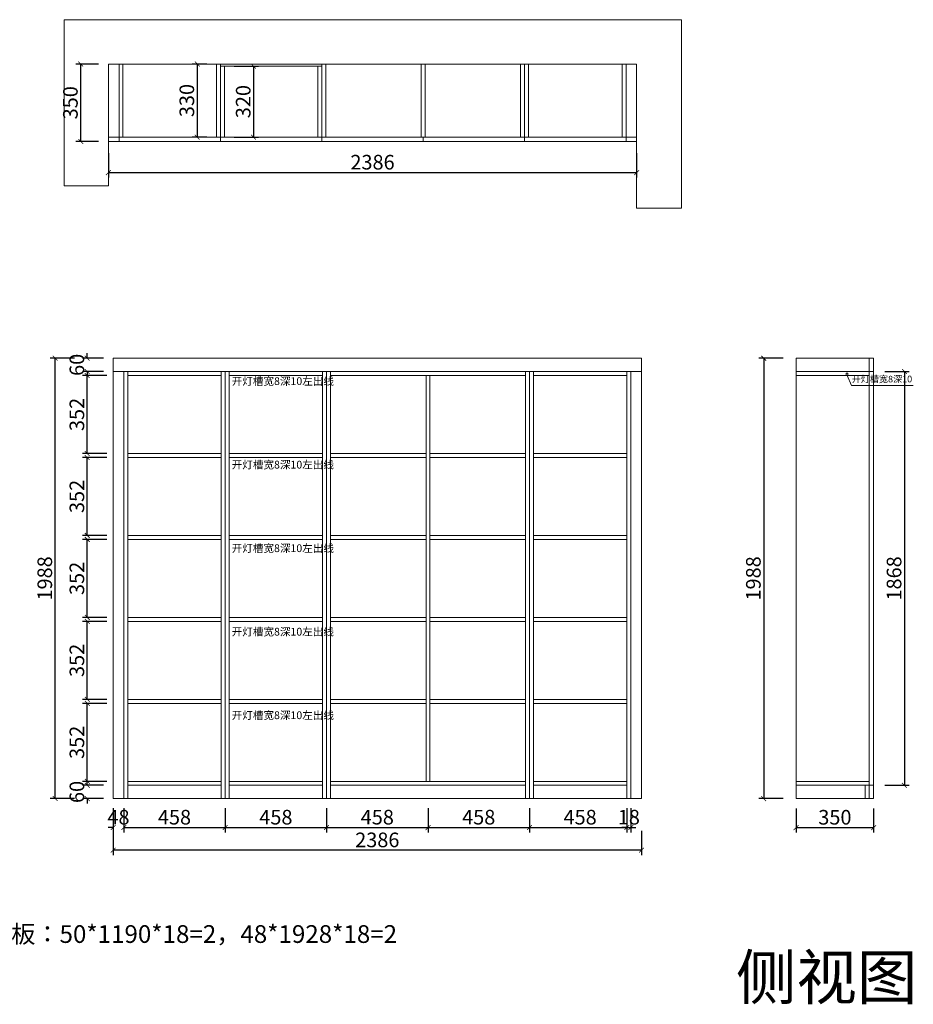
# Model space of a CAD drawing. Units: inches. Extents: x 702121 to 709132, y -103037 to -98593.
# Drawn here: x 705096 to 709132, y -103037 to -98593 of the extents above; entities that cross this region are included whole.
import ezdxf

# ---------------------------------------------------------------- set-up
doc = ezdxf.new("R2010")
doc.units = ezdxf.units.IN
doc.header["$MEASUREMENT"] = 0
doc.layers.add('000-zr-完成面', color=4, linetype='Continuous')
doc.layers.add('SH-木饰面', color=253, linetype='Continuous', lineweight=0)
doc.styles.add('CH', font='txt', dxfattribs={"width": 0.5})
doc.styles.get("Standard").update_dxf_attribs({"font": 'txt', "height": 80})
doc.dimstyles.new('SH-22', dxfattribs={"dimscale": 22, "dimtxt": 3, "dimasz": 1, "dimexe": 1, "dimexo": 2, "dimtad": 1, "dimdec": 0, "dimdsep": 46, "dimtxsty": 'CH', "dimblk": 'ARCHTICK', "dimcen": 2.5, "dimclrt": 40, "dimadec": 0, "dimazin": 0, "dimtfac": 1, "dimtdec": 0, "dimtix": 1, "dimtofl": 0, "dimtmove": 1, "dimatfit": 3, "dimfxl": 3, "dimfxlon": 1, "dimtolj": 1, "dimtzin": 0, "dimarcsym": 0})

# ---------------------------------------------------------------- blocks, each defined once
blk = doc.blocks.new('_ArchTick')
at = {"color": 0, "linetype": 'ByBlock', "const_width": 0.15}
blk.add_lwpolyline([(-0.5, -0.5), (0.5, 0.5)], dxfattribs=at)
blk = doc.blocks.new('*D15')
at = {"layer": 'Defpoints', "color": 0, "transparency": 16777216}
for p in [(705518.3, -100121), (705401.3, -100181), (705518.3, -100181)]:
    blk.add_point(p, dxfattribs=at)
at = {"layer": 'SH-木饰面', "color": 0, "lineweight": -2, "transparency": 16777216}
for p, q in [((705474.3, -100121), (705379.3, -100121)), ((705401.3, -100121), (705401.3, -100099)), ((705474.3, -100181), (705379.3, -100181)), ((705401.3, -100181), (705401.3, -100203))]:
    blk.add_line(p, q, dxfattribs=at)
at = {"layer": 'SH-木饰面', "color": 0, "lineweight": -2, "transparency": 16777216, "xscale": 22, "yscale": 22, "zscale": 22}
for p, rotation in [((705401.3, -100121), 270), ((705401.3, -100181), 90)]:
    blk.add_blockref('_ArchTick', p, dxfattribs=dict(at, rotation=rotation))
at = {"layer": 'SH-木饰面', "color": 40, "transparency": 16777216, "insert": (705354.5, -100151), "char_height": 66, "attachment_point": 5, "rotation": 90, "style": 'CH'}
blk.add_mtext('\\A1;60', dxfattribs=at)
blk = doc.blocks.new('*D16')
at = {"layer": 'Defpoints', "color": 0, "transparency": 16777216}
for p in [(705518.3, -102049), (705401.3, -102109), (705518.3, -102109)]:
    blk.add_point(p, dxfattribs=at)
at = {"layer": 'SH-木饰面', "color": 0, "lineweight": -2, "transparency": 16777216}
for p, q in [((705401.3, -102049), (705401.3, -102027)), ((705474.3, -102049), (705379.3, -102049)), ((705474.3, -102109), (705379.3, -102109)), ((705401.3, -102109), (705401.3, -102131))]:
    blk.add_line(p, q, dxfattribs=at)
at = {"layer": 'SH-木饰面', "color": 0, "lineweight": -2, "transparency": 16777216, "xscale": 22, "yscale": 22, "zscale": 22}
for p, rotation in [((705401.3, -102049), 270), ((705401.3, -102109), 90)]:
    blk.add_blockref('_ArchTick', p, dxfattribs=dict(at, rotation=rotation))
at = {"layer": 'SH-木饰面', "color": 40, "transparency": 16777216, "insert": (705354.5, -102079), "char_height": 66, "attachment_point": 5, "rotation": 90, "style": 'CH'}
blk.add_mtext('\\A1;60', dxfattribs=at)
blk = doc.blocks.new('*D14')
at = {"layer": 'Defpoints', "color": 0, "transparency": 16777216}
for p in [(705256.3, -100121), (705518.3, -100121), (705518.3, -102109)]:
    blk.add_point(p, dxfattribs=at)
at = {"layer": 'SH-木饰面', "color": 0, "lineweight": -2, "transparency": 16777216}
for p, q in [((705344.3, -100121), (705234.3, -100121)), ((705256.3, -102109), (705256.3, -100121)), ((705344.3, -102109), (705234.3, -102109))]:
    blk.add_line(p, q, dxfattribs=at)
at = {"layer": 'SH-木饰面', "color": 0, "lineweight": -2, "transparency": 16777216, "xscale": 22, "yscale": 22, "zscale": 22}
for p, rotation in [((705256.3, -100121), 90), ((705256.3, -102109), 270)]:
    blk.add_blockref('_ArchTick', p, dxfattribs=dict(at, rotation=rotation))
at = {"layer": 'SH-木饰面', "color": 40, "transparency": 16777216, "insert": (705209.5, -101115), "char_height": 66, "attachment_point": 5, "rotation": 90, "style": 'CH'}
blk.add_mtext('\\A1;1988', dxfattribs=at)
blk = doc.blocks.new('*D17')
at = {"layer": 'Defpoints', "color": 0, "transparency": 16777216}
for p in [(705518.3, -102049), (705566.3, -102049), (705518.3, -102239.5)]:
    blk.add_point(p, dxfattribs=at)
at = {"layer": 'SH-木饰面', "color": 0, "lineweight": -2, "transparency": 16777216}
for p, q in [((705518.3, -102151.5), (705518.3, -102261.5)), ((705566.3, -102151.5), (705566.3, -102261.5)), ((705518.3, -102239.5), (705496.3, -102239.5)), ((705566.3, -102239.5), (705588.3, -102239.5))]:
    blk.add_line(p, q, dxfattribs=at)
at = {"layer": 'SH-木饰面', "color": 0, "lineweight": -2, "transparency": 16777216, "xscale": 22, "yscale": 22, "zscale": 22}
blk.add_blockref('_ArchTick', (705518.3, -102239.5), dxfattribs=at)
at = {"layer": 'SH-木饰面', "color": 0, "lineweight": -2, "transparency": 16777216, "xscale": 22, "yscale": 22, "zscale": 22, "rotation": 180}
blk.add_blockref('_ArchTick', (705566.3, -102239.5), dxfattribs=at)
at = {"layer": 'SH-木饰面', "color": 40, "transparency": 16777216, "insert": (705542.3, -102192.8), "char_height": 66, "attachment_point": 5, "style": 'CH'}
blk.add_mtext('\\A1;48', dxfattribs=at)
blk = doc.blocks.new('*D18')
at = {"layer": 'Defpoints', "color": 0, "transparency": 16777216}
for p in [(705566.3, -102049), (706024.3, -102049), (706024.3, -102239.5)]:
    blk.add_point(p, dxfattribs=at)
at = {"layer": 'SH-木饰面', "color": 0, "lineweight": -2, "transparency": 16777216}
for p, q in [((705566.3, -102151.5), (705566.3, -102261.5)), ((706024.3, -102151.5), (706024.3, -102261.5)), ((705566.3, -102239.5), (706024.3, -102239.5))]:
    blk.add_line(p, q, dxfattribs=at)
at = {"layer": 'SH-木饰面', "color": 0, "lineweight": -2, "transparency": 16777216, "xscale": 22, "yscale": 22, "zscale": 22, "rotation": 180}
blk.add_blockref('_ArchTick', (705566.3, -102239.5), dxfattribs=at)
at = {"layer": 'SH-木饰面', "color": 0, "lineweight": -2, "transparency": 16777216, "xscale": 22, "yscale": 22, "zscale": 22}
blk.add_blockref('_ArchTick', (706024.3, -102239.5), dxfattribs=at)
at = {"layer": 'SH-木饰面', "color": 40, "transparency": 16777216, "insert": (705795.3, -102192.8), "char_height": 66, "attachment_point": 5, "style": 'CH'}
blk.add_mtext('\\A1;458', dxfattribs=at)
blk = doc.blocks.new('*D19')
at = {"layer": 'Defpoints', "color": 0, "transparency": 16777216}
for p in [(706024.3, -102049), (706482.3, -102049), (706482.3, -102239.5)]:
    blk.add_point(p, dxfattribs=at)
at = {"layer": 'SH-木饰面', "color": 0, "lineweight": -2, "transparency": 16777216}
for p, q in [((706024.3, -102151.5), (706024.3, -102261.5)), ((706482.3, -102151.5), (706482.3, -102261.5)), ((706024.3, -102239.5), (706482.3, -102239.5))]:
    blk.add_line(p, q, dxfattribs=at)
at = {"layer": 'SH-木饰面', "color": 0, "lineweight": -2, "transparency": 16777216, "xscale": 22, "yscale": 22, "zscale": 22, "rotation": 180}
blk.add_blockref('_ArchTick', (706024.3, -102239.5), dxfattribs=at)
at = {"layer": 'SH-木饰面', "color": 0, "lineweight": -2, "transparency": 16777216, "xscale": 22, "yscale": 22, "zscale": 22}
blk.add_blockref('_ArchTick', (706482.3, -102239.5), dxfattribs=at)
at = {"layer": 'SH-木饰面', "color": 40, "transparency": 16777216, "insert": (706253.3, -102192.8), "char_height": 66, "attachment_point": 5, "style": 'CH'}
blk.add_mtext('\\A1;458', dxfattribs=at)
blk = doc.blocks.new('*D20')
at = {"layer": 'Defpoints', "color": 0, "transparency": 16777216}
for p in [(706482.3, -102049), (706940.3, -102049), (706940.3, -102239.5)]:
    blk.add_point(p, dxfattribs=at)
at = {"layer": 'SH-木饰面', "color": 0, "lineweight": -2, "transparency": 16777216}
for p, q in [((706482.3, -102151.5), (706482.3, -102261.5)), ((706940.3, -102151.5), (706940.3, -102261.5)), ((706482.3, -102239.5), (706940.3, -102239.5))]:
    blk.add_line(p, q, dxfattribs=at)
at = {"layer": 'SH-木饰面', "color": 0, "lineweight": -2, "transparency": 16777216, "xscale": 22, "yscale": 22, "zscale": 22, "rotation": 180}
blk.add_blockref('_ArchTick', (706482.3, -102239.5), dxfattribs=at)
at = {"layer": 'SH-木饰面', "color": 0, "lineweight": -2, "transparency": 16777216, "xscale": 22, "yscale": 22, "zscale": 22}
blk.add_blockref('_ArchTick', (706940.3, -102239.5), dxfattribs=at)
at = {"layer": 'SH-木饰面', "color": 40, "transparency": 16777216, "insert": (706711.3, -102192.8), "char_height": 66, "attachment_point": 5, "style": 'CH'}
blk.add_mtext('\\A1;458', dxfattribs=at)
blk = doc.blocks.new('*D21')
at = {"layer": 'Defpoints', "color": 0, "transparency": 16777216}
for p in [(706940.3, -102049), (707398.3, -102049), (707398.3, -102239.5)]:
    blk.add_point(p, dxfattribs=at)
at = {"layer": 'SH-木饰面', "color": 0, "lineweight": -2, "transparency": 16777216}
for p, q in [((706940.3, -102151.5), (706940.3, -102261.5)), ((707398.3, -102151.5), (707398.3, -102261.5)), ((706940.3, -102239.5), (707398.3, -102239.5))]:
    blk.add_line(p, q, dxfattribs=at)
at = {"layer": 'SH-木饰面', "color": 0, "lineweight": -2, "transparency": 16777216, "xscale": 22, "yscale": 22, "zscale": 22, "rotation": 180}
blk.add_blockref('_ArchTick', (706940.3, -102239.5), dxfattribs=at)
at = {"layer": 'SH-木饰面', "color": 0, "lineweight": -2, "transparency": 16777216, "xscale": 22, "yscale": 22, "zscale": 22}
blk.add_blockref('_ArchTick', (707398.3, -102239.5), dxfattribs=at)
at = {"layer": 'SH-木饰面', "color": 40, "transparency": 16777216, "insert": (707169.3, -102192.8), "char_height": 66, "attachment_point": 5, "style": 'CH'}
blk.add_mtext('\\A1;458', dxfattribs=at)
blk = doc.blocks.new('*D22')
at = {"layer": 'Defpoints', "color": 0, "transparency": 16777216}
for p in [(707398.3, -102049), (707856.3, -102049), (707856.3, -102239.5)]:
    blk.add_point(p, dxfattribs=at)
at = {"layer": 'SH-木饰面', "color": 0, "lineweight": -2, "transparency": 16777216}
for p, q in [((707398.3, -102151.5), (707398.3, -102261.5)), ((707856.3, -102151.5), (707856.3, -102261.5)), ((707398.3, -102239.5), (707856.3, -102239.5))]:
    blk.add_line(p, q, dxfattribs=at)
at = {"layer": 'SH-木饰面', "color": 0, "lineweight": -2, "transparency": 16777216, "xscale": 22, "yscale": 22, "zscale": 22, "rotation": 180}
blk.add_blockref('_ArchTick', (707398.3, -102239.5), dxfattribs=at)
at = {"layer": 'SH-木饰面', "color": 0, "lineweight": -2, "transparency": 16777216, "xscale": 22, "yscale": 22, "zscale": 22}
blk.add_blockref('_ArchTick', (707856.3, -102239.5), dxfattribs=at)
at = {"layer": 'SH-木饰面', "color": 40, "transparency": 16777216, "insert": (707627.3, -102192.8), "char_height": 66, "attachment_point": 5, "style": 'CH'}
blk.add_mtext('\\A1;458', dxfattribs=at)
blk = doc.blocks.new('*D23')
at = {"layer": 'Defpoints', "color": 0, "transparency": 16777216}
for p in [(707838.3, -102049), (707856.3, -102049), (707838.3, -102239.5)]:
    blk.add_point(p, dxfattribs=at)
at = {"layer": 'SH-木饰面', "color": 0, "lineweight": -2, "transparency": 16777216}
for p, q in [((707838.3, -102151.5), (707838.3, -102261.5)), ((707856.3, -102151.5), (707856.3, -102261.5)), ((707838.3, -102239.5), (707816.3, -102239.5)), ((707856.3, -102239.5), (707878.3, -102239.5))]:
    blk.add_line(p, q, dxfattribs=at)
at = {"layer": 'SH-木饰面', "color": 0, "lineweight": -2, "transparency": 16777216, "xscale": 22, "yscale": 22, "zscale": 22}
blk.add_blockref('_ArchTick', (707838.3, -102239.5), dxfattribs=at)
at = {"layer": 'SH-木饰面', "color": 0, "lineweight": -2, "transparency": 16777216, "xscale": 22, "yscale": 22, "zscale": 22, "rotation": 180}
blk.add_blockref('_ArchTick', (707856.3, -102239.5), dxfattribs=at)
at = {"layer": 'SH-木饰面', "color": 40, "transparency": 16777216, "insert": (707847.3, -102192.8), "char_height": 66, "attachment_point": 5, "style": 'CH'}
blk.add_mtext('\\A1;18', dxfattribs=at)
blk = doc.blocks.new('*D24')
at = {"layer": 'Defpoints', "color": 0, "transparency": 16777216}
for p in [(705518.3, -102109), (707904.3, -102109), (705518.3, -102342)]:
    blk.add_point(p, dxfattribs=at)
at = {"layer": 'SH-木饰面', "color": 0, "lineweight": -2, "transparency": 16777216}
for p, q in [((705518.3, -102254), (705518.3, -102364)), ((707904.3, -102254), (707904.3, -102364)), ((707904.3, -102342), (705518.3, -102342))]:
    blk.add_line(p, q, dxfattribs=at)
at = {"layer": 'SH-木饰面', "color": 0, "lineweight": -2, "transparency": 16777216, "xscale": 22, "yscale": 22, "zscale": 22, "rotation": 180}
blk.add_blockref('_ArchTick', (705518.3, -102342), dxfattribs=at)
at = {"layer": 'SH-木饰面', "color": 0, "lineweight": -2, "transparency": 16777216, "xscale": 22, "yscale": 22, "zscale": 22}
blk.add_blockref('_ArchTick', (707904.3, -102342), dxfattribs=at)
at = {"layer": 'SH-木饰面', "color": 40, "transparency": 16777216, "insert": (706711.3, -102295.3), "char_height": 66, "attachment_point": 5, "style": 'CH'}
blk.add_mtext('\\A1;2386', dxfattribs=at)
blk = doc.blocks.new('*D25')
at = {"layer": 'Defpoints', "color": 0, "transparency": 16777216}
for p in [(708953, -100181), (708953, -102049), (709092, -102049)]:
    blk.add_point(p, dxfattribs=at)
at = {"layer": 'SH-木饰面', "color": 0, "lineweight": -2, "transparency": 16777216}
for p, q in [((709004, -100181), (709114, -100181)), ((709092, -100181), (709092, -102049)), ((709004, -102049), (709114, -102049))]:
    blk.add_line(p, q, dxfattribs=at)
at = {"layer": 'SH-木饰面', "color": 0, "lineweight": -2, "transparency": 16777216, "xscale": 22, "yscale": 22, "zscale": 22}
for p, rotation in [((709092, -100181), 90), ((709092, -102049), 270)]:
    blk.add_blockref('_ArchTick', p, dxfattribs=dict(at, rotation=rotation))
at = {"layer": 'SH-木饰面', "color": 40, "transparency": 16777216, "insert": (709045.2, -101115), "char_height": 66, "attachment_point": 5, "rotation": 90, "style": 'CH'}
blk.add_mtext('\\A1;1868', dxfattribs=at)
blk = doc.blocks.new('*D26')
at = {"layer": 'Defpoints', "color": 0, "transparency": 16777216}
for p in [(708603, -102109), (708953, -102109), (708953, -102240)]:
    blk.add_point(p, dxfattribs=at)
at = {"layer": 'SH-木饰面', "color": 0, "lineweight": -2, "transparency": 16777216}
for p, q in [((708603, -102153), (708603, -102262)), ((708953, -102153), (708953, -102262)), ((708603, -102240), (708953, -102240))]:
    blk.add_line(p, q, dxfattribs=at)
at = {"layer": 'SH-木饰面', "color": 0, "lineweight": -2, "transparency": 16777216, "xscale": 22, "yscale": 22, "zscale": 22, "rotation": 180}
blk.add_blockref('_ArchTick', (708603, -102240), dxfattribs=at)
at = {"layer": 'SH-木饰面', "color": 0, "lineweight": -2, "transparency": 16777216, "xscale": 22, "yscale": 22, "zscale": 22}
blk.add_blockref('_ArchTick', (708953, -102240), dxfattribs=at)
at = {"layer": 'SH-木饰面', "color": 40, "transparency": 16777216, "insert": (708778, -102193.2), "char_height": 66, "attachment_point": 5, "style": 'CH'}
blk.add_mtext('\\A1;350', dxfattribs=at)
blk = doc.blocks.new('*D27')
at = {"layer": 'Defpoints', "color": 0, "transparency": 16777216}
for p in [(706002.7, -98802.5), (706002.7, -99123), (706152.4, -99123)]:
    blk.add_point(p, dxfattribs=at)
at = {"layer": 'SH-木饰面', "color": 0, "lineweight": -2, "transparency": 16777216}
for p, q in [((706064.4, -98802.5), (706174.4, -98802.5)), ((706152.4, -98802.5), (706152.4, -99123)), ((706064.4, -99123), (706174.4, -99123))]:
    blk.add_line(p, q, dxfattribs=at)
at = {"layer": 'SH-木饰面', "color": 0, "lineweight": -2, "transparency": 16777216, "xscale": 22, "yscale": 22, "zscale": 22}
for p, rotation in [((706152.4, -98802.5), 90), ((706152.4, -99123), 270)]:
    blk.add_blockref('_ArchTick', p, dxfattribs=dict(at, rotation=rotation))
at = {"layer": 'SH-木饰面', "color": 40, "transparency": 16777216, "insert": (706105.6, -98962.7), "char_height": 66, "attachment_point": 5, "rotation": 90, "style": 'CH'}
blk.add_mtext('\\A1;320', dxfattribs=at)
blk = doc.blocks.new('*D28')
at = {"layer": 'Defpoints', "color": 0, "transparency": 16777216}
for p in [(705984.7, -98793), (705897.9, -99123), (705984.7, -99123)]:
    blk.add_point(p, dxfattribs=at)
at = {"layer": 'SH-木饰面', "color": 0, "lineweight": -2, "transparency": 16777216}
for p, q in [((705940.7, -98793), (705875.9, -98793)), ((705897.9, -98793), (705897.9, -99123)), ((705940.7, -99123), (705875.9, -99123))]:
    blk.add_line(p, q, dxfattribs=at)
at = {"layer": 'SH-木饰面', "color": 0, "lineweight": -2, "transparency": 16777216, "xscale": 22, "yscale": 22, "zscale": 22}
for p, rotation in [((705897.9, -98793), 90), ((705897.9, -99123), 270)]:
    blk.add_blockref('_ArchTick', p, dxfattribs=dict(at, rotation=rotation))
at = {"layer": 'SH-木饰面', "color": 40, "transparency": 16777216, "insert": (705851.1, -98958), "char_height": 66, "attachment_point": 5, "rotation": 90, "style": 'CH'}
blk.add_mtext('\\A1;330', dxfattribs=at)
blk = doc.blocks.new('*D29')
at = {"layer": 'Defpoints', "color": 0, "transparency": 16777216}
for p in [(705496.7, -99143), (707882.7, -99143), (707882.7, -99283)]:
    blk.add_point(p, dxfattribs=at)
at = {"layer": 'SH-木饰面', "color": 0, "lineweight": -2, "transparency": 16777216}
for p, q in [((705496.7, -99195), (705496.7, -99305)), ((707882.7, -99195), (707882.7, -99305)), ((705496.7, -99283), (707882.7, -99283))]:
    blk.add_line(p, q, dxfattribs=at)
at = {"layer": 'SH-木饰面', "color": 0, "lineweight": -2, "transparency": 16777216, "xscale": 22, "yscale": 22, "zscale": 22, "rotation": 180}
blk.add_blockref('_ArchTick', (705496.7, -99283), dxfattribs=at)
at = {"layer": 'SH-木饰面', "color": 0, "lineweight": -2, "transparency": 16777216, "xscale": 22, "yscale": 22, "zscale": 22}
blk.add_blockref('_ArchTick', (707882.7, -99283), dxfattribs=at)
at = {"layer": 'SH-木饰面', "color": 40, "transparency": 16777216, "insert": (706689.7, -99236.2), "char_height": 66, "attachment_point": 5, "style": 'CH'}
blk.add_mtext('\\A1;2386', dxfattribs=at)
blk = doc.blocks.new('*D30')
at = {"layer": 'Defpoints', "color": 0, "transparency": 16777216}
for p in [(705371.9, -98793), (705496.7, -98793), (705496.7, -99143)]:
    blk.add_point(p, dxfattribs=at)
at = {"layer": 'SH-木饰面', "color": 0, "lineweight": -2, "transparency": 16777216}
for p, q in [((705452.7, -98793), (705349.9, -98793)), ((705371.9, -99143), (705371.9, -98793)), ((705452.7, -99143), (705349.9, -99143))]:
    blk.add_line(p, q, dxfattribs=at)
at = {"layer": 'SH-木饰面', "color": 0, "lineweight": -2, "transparency": 16777216, "xscale": 22, "yscale": 22, "zscale": 22}
for p, rotation in [((705371.9, -98793), 90), ((705371.9, -99143), 270)]:
    blk.add_blockref('_ArchTick', p, dxfattribs=dict(at, rotation=rotation))
at = {"layer": 'SH-木饰面', "color": 40, "transparency": 16777216, "insert": (705325.1, -98968), "char_height": 66, "attachment_point": 5, "rotation": 90, "style": 'CH'}
blk.add_mtext('\\A1;350', dxfattribs=at)
blk = doc.blocks.new('*D31')
at = {"layer": 'Defpoints', "color": 0, "transparency": 16777216}
for p in [(708603, -100121), (708456.5, -102109), (708603, -102109)]:
    blk.add_point(p, dxfattribs=at)
at = {"layer": 'SH-木饰面', "color": 0, "lineweight": -2, "transparency": 16777216}
for p, q in [((708544.5, -100121), (708434.5, -100121)), ((708456.5, -100121), (708456.5, -102109)), ((708544.5, -102109), (708434.5, -102109))]:
    blk.add_line(p, q, dxfattribs=at)
at = {"layer": 'SH-木饰面', "color": 0, "lineweight": -2, "transparency": 16777216, "xscale": 22, "yscale": 22, "zscale": 22}
for p, rotation in [((708456.5, -100121), 90), ((708456.5, -102109), 270)]:
    blk.add_blockref('_ArchTick', p, dxfattribs=dict(at, rotation=rotation))
at = {"layer": 'SH-木饰面', "color": 40, "transparency": 16777216, "insert": (708409.8, -101115), "char_height": 66, "attachment_point": 5, "rotation": 90, "style": 'CH'}
blk.add_mtext('\\A1;1988', dxfattribs=at)
blk = doc.blocks.new('*D32')
at = {"layer": 'Defpoints', "color": 0, "transparency": 16777216}
for p in [(705401.3, -101679), (705584.3, -101679), (705584.3, -102031)]:
    blk.add_point(p, dxfattribs=at)
at = {"layer": 'SH-木饰面', "color": 0, "lineweight": -2, "transparency": 16777216}
for p, q in [((705489.3, -101679), (705379.3, -101679)), ((705401.3, -102031), (705401.3, -101679)), ((705489.3, -102031), (705379.3, -102031))]:
    blk.add_line(p, q, dxfattribs=at)
at = {"layer": 'SH-木饰面', "color": 0, "lineweight": -2, "transparency": 16777216, "xscale": 22, "yscale": 22, "zscale": 22}
for p, rotation in [((705401.3, -101679), 90), ((705401.3, -102031), 270)]:
    blk.add_blockref('_ArchTick', p, dxfattribs=dict(at, rotation=rotation))
at = {"layer": 'SH-木饰面', "color": 40, "transparency": 16777216, "insert": (705354.5, -101855), "char_height": 66, "attachment_point": 5, "rotation": 90, "style": 'CH'}
blk.add_mtext('\\A1;352', dxfattribs=at)
blk = doc.blocks.new('*D33')
at = {"layer": 'Defpoints', "color": 0, "transparency": 16777216}
for p in [(705401.3, -101309), (705584.3, -101309), (705584.3, -101661)]:
    blk.add_point(p, dxfattribs=at)
at = {"layer": 'SH-木饰面', "color": 0, "lineweight": -2, "transparency": 16777216}
for p, q in [((705489.3, -101309), (705379.3, -101309)), ((705401.3, -101661), (705401.3, -101309)), ((705489.3, -101661), (705379.3, -101661))]:
    blk.add_line(p, q, dxfattribs=at)
at = {"layer": 'SH-木饰面', "color": 0, "lineweight": -2, "transparency": 16777216, "xscale": 22, "yscale": 22, "zscale": 22}
for p, rotation in [((705401.3, -101309), 90), ((705401.3, -101661), 270)]:
    blk.add_blockref('_ArchTick', p, dxfattribs=dict(at, rotation=rotation))
at = {"layer": 'SH-木饰面', "color": 40, "transparency": 16777216, "insert": (705354.5, -101485), "char_height": 66, "attachment_point": 5, "rotation": 90, "style": 'CH'}
blk.add_mtext('\\A1;352', dxfattribs=at)
blk = doc.blocks.new('*D34')
at = {"layer": 'Defpoints', "color": 0, "transparency": 16777216}
for p in [(705401.3, -100939), (705584.3, -100939), (705584.3, -101291)]:
    blk.add_point(p, dxfattribs=at)
at = {"layer": 'SH-木饰面', "color": 0, "lineweight": -2, "transparency": 16777216}
for p, q in [((705489.3, -100939), (705379.3, -100939)), ((705401.3, -101291), (705401.3, -100939)), ((705489.3, -101291), (705379.3, -101291))]:
    blk.add_line(p, q, dxfattribs=at)
at = {"layer": 'SH-木饰面', "color": 0, "lineweight": -2, "transparency": 16777216, "xscale": 22, "yscale": 22, "zscale": 22}
for p, rotation in [((705401.3, -100939), 90), ((705401.3, -101291), 270)]:
    blk.add_blockref('_ArchTick', p, dxfattribs=dict(at, rotation=rotation))
at = {"layer": 'SH-木饰面', "color": 40, "transparency": 16777216, "insert": (705354.5, -101115), "char_height": 66, "attachment_point": 5, "rotation": 90, "style": 'CH'}
blk.add_mtext('\\A1;352', dxfattribs=at)
blk = doc.blocks.new('*D35')
at = {"layer": 'Defpoints', "color": 0, "transparency": 16777216}
for p in [(705401.3, -100569), (705584.3, -100569), (705584.3, -100921)]:
    blk.add_point(p, dxfattribs=at)
at = {"layer": 'SH-木饰面', "color": 0, "lineweight": -2, "transparency": 16777216}
for p, q in [((705489.3, -100569), (705379.3, -100569)), ((705401.3, -100921), (705401.3, -100569)), ((705489.3, -100921), (705379.3, -100921))]:
    blk.add_line(p, q, dxfattribs=at)
at = {"layer": 'SH-木饰面', "color": 0, "lineweight": -2, "transparency": 16777216, "xscale": 22, "yscale": 22, "zscale": 22}
for p, rotation in [((705401.3, -100569), 90), ((705401.3, -100921), 270)]:
    blk.add_blockref('_ArchTick', p, dxfattribs=dict(at, rotation=rotation))
at = {"layer": 'SH-木饰面', "color": 40, "transparency": 16777216, "insert": (705354.5, -100745), "char_height": 66, "attachment_point": 5, "rotation": 90, "style": 'CH'}
blk.add_mtext('\\A1;352', dxfattribs=at)
blk = doc.blocks.new('*D36')
at = {"layer": 'Defpoints', "color": 0, "transparency": 16777216}
for p in [(705401.3, -100199), (705584.3, -100199), (705584.3, -100551)]:
    blk.add_point(p, dxfattribs=at)
at = {"layer": 'SH-木饰面', "color": 0, "lineweight": -2, "transparency": 16777216}
for p, q in [((705489.3, -100199), (705379.3, -100199)), ((705401.3, -100551), (705401.3, -100199)), ((705489.3, -100551), (705379.3, -100551))]:
    blk.add_line(p, q, dxfattribs=at)
at = {"layer": 'SH-木饰面', "color": 0, "lineweight": -2, "transparency": 16777216, "xscale": 22, "yscale": 22, "zscale": 22}
for p, rotation in [((705401.3, -100199), 90), ((705401.3, -100551), 270)]:
    blk.add_blockref('_ArchTick', p, dxfattribs=dict(at, rotation=rotation))
at = {"layer": 'SH-木饰面', "color": 40, "transparency": 16777216, "insert": (705354.5, -100375), "char_height": 66, "attachment_point": 5, "rotation": 90, "style": 'CH'}
blk.add_mtext('\\A1;352', dxfattribs=at)

msp = doc.modelspace()

# ---------------------------------------------------------------- linework, layer by layer
at = {"layer": 'SH-木饰面', "color": 0}
for p, q in [((705296.7, -99343), (705296.7, -98593)), ((705296.7, -98593), (708084.9, -98593)), ((708084.9, -98593), (708084.9, -99443)), ((705496.7, -99143), (705496.7, -98793)), ((705496.7, -98793), (707882.7, -98793)), ((705544.7, -99143), (705544.7, -98793)), ((705562.7, -99123), (705562.7, -98793)), ((705984.7, -99123), (705984.7, -98793)), ((706002.7, -99143), (706002.7, -98793)), ((706460.7, -99143), (706460.7, -98793)), ((706478.7, -99123), (706478.7, -98793)), ((706909.7, -99123), (706909.7, -98793)), ((706927.7, -99123), (706927.7, -98793)), ((707358.7, -99123), (707358.7, -98793)), ((707376.7, -99143), (707376.7, -98793)), ((707394.7, -99123), (707394.7, -98793)), ((707816.7, -98793), (707816.7, -99123)), ((707834.7, -98793), (707834.7, -99143)), ((707882.7, -98793), (707882.7, -99143)), ((706002.7, -98803), (706460.7, -98803)), ((706020.7, -99123), (706020.7, -98803)), ((706442.7, -99123), (706442.7, -98803)), ((707882.7, -99123), (705496.7, -99123)), ((707882.7, -99143), (705496.7, -99143)), ((705496.7, -99143), (705496.7, -99343)), ((706918.7, -99143), (706918.7, -99123)), ((707882.7, -99443), (707882.7, -99143)), ((705496.7, -99343), (705296.7, -99343)), ((708084.9, -99443), (707882.7, -99443)), ((705518.3, -102109), (705518.3, -100121)), ((705518.3, -100121), (707904.3, -100121)), ((707904.3, -100121), (707904.3, -102109)), ((708603, -102109), (708603, -100121)), ((708603, -100121), (708953, -100121)), ((708933, -100121), (708933, -102109)), ((708953, -100121), (708953, -102109)), ((705518.3, -100181), (707904.3, -100181)), ((705566.3, -102109), (705566.3, -100181)), ((705584.3, -102109), (705584.3, -100181)), ((705584.3, -100199), (706006.3, -100199)), ((706006.3, -102109), (706006.3, -100181)), ((706024.3, -102109), (706024.3, -100181)), ((706042.3, -102109), (706042.3, -100181)), ((706042.3, -100199), (706464.3, -100199)), ((706464.3, -102109), (706464.3, -100181)), ((706482.3, -102109), (706482.3, -100181)), ((706500.3, -102109), (706500.3, -100181)), ((706500.3, -100199), (707380.3, -100199)), ((706931.3, -102031), (706931.3, -100199)), ((706949.3, -102031), (706949.3, -100199)), ((707380.3, -102109), (707380.3, -100181)), ((707398.3, -102109), (707398.3, -100181)), ((707416.3, -102109), (707416.3, -100181)), ((707416.3, -100199), (707838.3, -100199)), ((707838.3, -100181), (707838.3, -102109)), ((707856.3, -100181), (707856.3, -102109)), ((708603, -100181), (708953, -100181)), ((708603, -100199), (708933, -100199)), ((706006.3, -100551), (705584.3, -100551)), ((706006.3, -100569), (705584.3, -100569)), ((706464.3, -100551), (706042.3, -100551)), ((706464.3, -100569), (706042.3, -100569)), ((706931.3, -100551), (706500.3, -100551)), ((706931.3, -100569), (706500.3, -100569)), ((707380.3, -100551), (706949.3, -100551)), ((707380.3, -100569), (706949.3, -100569)), ((707838.3, -100551), (707416.3, -100551)), ((707838.3, -100569), (707416.3, -100569)), ((706006.3, -100921), (705584.3, -100921)), ((706464.3, -100921), (706042.3, -100921)), ((706931.3, -100921), (706500.3, -100921)), ((707380.3, -100921), (706949.3, -100921)), ((707838.3, -100921), (707416.3, -100921)), ((706006.3, -100939), (705584.3, -100939)), ((706464.3, -100939), (706042.3, -100939)), ((706931.3, -100939), (706500.3, -100939)), ((707380.3, -100939), (706949.3, -100939)), ((707838.3, -100939), (707416.3, -100939)), ((706006.3, -101291), (705584.3, -101291)), ((706006.3, -101309), (705584.3, -101309)), ((706464.3, -101291), (706042.3, -101291)), ((706464.3, -101309), (706042.3, -101309)), ((706931.3, -101291), (706500.3, -101291)), ((706931.3, -101309), (706500.3, -101309)), ((707380.3, -101291), (706949.3, -101291)), ((707380.3, -101309), (706949.3, -101309)), ((707838.3, -101291), (707416.3, -101291)), ((707838.3, -101309), (707416.3, -101309)), ((706006.3, -101661), (705584.3, -101661)), ((706006.3, -101679), (705584.3, -101679)), ((706464.3, -101661), (706042.3, -101661)), ((706464.3, -101679), (706042.3, -101679)), ((706931.3, -101661), (706500.3, -101661)), ((706931.3, -101679), (706500.3, -101679)), ((707380.3, -101661), (706949.3, -101661)), ((707380.3, -101679), (706949.3, -101679)), ((707838.3, -101661), (707416.3, -101661)), ((707838.3, -101679), (707416.3, -101679)), ((706006.3, -102031), (705584.3, -102031)), ((706464.3, -102031), (706042.3, -102031)), ((707380.3, -102031), (706500.3, -102031)), ((707838.3, -102031), (707416.3, -102031)), ((708933, -102031), (708603, -102031)), ((706006.3, -102049), (705584.3, -102049)), ((706464.3, -102049), (706042.3, -102049)), ((707380.3, -102049), (706500.3, -102049)), ((707838.3, -102049), (707416.3, -102049)), ((708953, -102049), (708603, -102049)), ((708915, -102049), (708915, -102109)), ((707904.3, -102109), (705518.3, -102109)), ((708953, -102109), (708603, -102109))]:
    msp.add_line(p, q, dxfattribs=at)
at = {"layer": 'SH-木饰面', "color": 2}
for p, q in [((708837, -100189), (708829, -100189)), ((708829, -100189), (708829, -100199)), ((708829, -100199), (708837, -100199)), ((708833, -100199), (708852.7, -100244)), ((708837, -100199), (708837, -100189)), ((708852.7, -100244), (709132.2, -100244))]:
    msp.add_line(p, q, dxfattribs=at)

# ---------------------------------------------------------------- texts
at = {"attachment_point": 1}
for s, insert, char_height, width in [('{\\fSimSun|b0|i0|c134|p54;\\C2;开灯槽宽8深10左出线}', (706053.9, -100207.1), 35, 671.047), ('{\\fSimSun|b0|i0|c134|p54;\\C2;开灯槽宽8深10}', (708854.2, -100200.1), 30, 671.047), ('{\\fSimSun|b0|i0|c134|p54;\\C2;开灯槽宽8深10左出线}', (706053.9, -100584.1), 35, 671.047), ('{\\fSimSun|b0|i0|c134|p54;\\C2;开灯槽宽8深10左出线}', (706053.9, -100961.1), 35, 671.047), ('{\\fSimSun|b0|i0|c134|p54;\\C2;开灯槽宽8深10左出线}', (706053.9, -101338.1), 35, 671.047), ('{\\fSimSun|b0|i0|c134|p54;\\C2;开灯槽宽8深10左出线}', (706053.9, -101715.1), 35, 671.047), ('柜体料固定板：50*1190*18=2，48*1928*18=2', (704512.2, -102680.3), 80, 5892.727)]:
    msp.add_mtext(s, dxfattribs=dict(at, insert=insert, char_height=char_height, width=width))
at = {"layer": '000-zr-完成面', "color": 0, "insert": (708331.4, -102815.4), "char_height": 200, "attachment_point": 1}
msp.add_mtext_dynamic_manual_height_columns('侧视图', width=3787.966, gutter_width=400, heights=[0], dxfattribs=at)

# ---------------------------------------------------------------- dimensions: what is measured, and where the dimension line sits
at = {"layer": 'SH-木饰面', "color": 0}
for base, p1, p2, picture, middle in [((705371.9, -98793), (705496.7, -99143), (705496.7, -98793), '*D30', (705325.1, -98968)), ((705897.9, -99123), (705984.7, -98793), (705984.7, -99123), '*D28', (705851.1, -98958)), ((706152.3693, -99122.9761), (706002.6641, -98802.507), (706002.6641, -99122.9761), '*D27', (706105.6193, -98962.7415)), ((705256.3, -100121), (705518.3, -102109), (705518.3, -100121), '*D14', (705209.5, -101115)), ((705401.3, -100181), (705518.3, -100121), (705518.3, -100181), '*D15', (705354.5, -100151)), ((708456.5, -102109), (708603, -100121), (708603, -102109), '*D31', (708409.8, -101115)), ((709092, -102049), (708953, -100181), (708953, -102049), '*D25', (709045.2, -101115)), ((705401.3, -100199), (705584.3, -100551), (705584.3, -100199), '*D36', (705354.5, -100375)), ((705401.3, -100569), (705584.3, -100921), (705584.3, -100569), '*D35', (705354.5, -100745)), ((705401.3, -100939), (705584.3, -101291), (705584.3, -100939), '*D34', (705354.5, -101115)), ((705401.3, -101309), (705584.3, -101661), (705584.3, -101309), '*D33', (705354.5, -101485)), ((705401.3, -101679), (705584.3, -102031), (705584.3, -101679), '*D32', (705354.5, -101855)), ((705401.3, -102109), (705518.3, -102049), (705518.3, -102109), '*D16', (705354.5, -102079))]:
    dim = msp.add_linear_dim(base=base, p1=p1, p2=p2, angle=90, dimstyle='SH-22', override={"dimfxl": 4, "dimarcsym": 2}, dxfattribs=at)
    dim.commit()
    dim.dimension.update_dxf_attribs({"geometry": picture, "text_midpoint": middle})
for base, p1, p2, picture, middle in [((707882.7, -99283), (705496.7, -99143), (707882.7, -99143), '*D29', (706689.7, -99236.2)), ((705518.3, -102239.5), (705566.3, -102049), (705518.3, -102049), '*D17', (705542.3, -102192.8)), ((706024.3, -102239.5), (705566.3, -102049), (706024.3, -102049), '*D18', (705795.3, -102192.8)), ((706482.3, -102239.5), (706024.3, -102049), (706482.3, -102049), '*D19', (706253.3, -102192.8)), ((706940.3, -102239.5), (706482.3, -102049), (706940.3, -102049), '*D20', (706711.3, -102192.8)), ((707398.3, -102239.5), (706940.3, -102049), (707398.3, -102049), '*D21', (707169.3, -102192.8)), ((707856.3, -102239.5), (707398.3, -102049), (707856.3, -102049), '*D22', (707627.3, -102192.8)), ((707838.3, -102239.5), (707856.3, -102049), (707838.3, -102049), '*D23', (707847.3, -102192.8)), ((705518.3, -102342), (707904.3, -102109), (705518.3, -102109), '*D24', (706711.3, -102295.3)), ((708953, -102240), (708603, -102109), (708953, -102109), '*D26', (708778, -102193.2))]:
    dim = msp.add_linear_dim(base=base, p1=p1, p2=p2, dimstyle='SH-22', override={"dimfxl": 4, "dimarcsym": 2}, dxfattribs=at)
    dim.commit()
    dim.dimension.update_dxf_attribs({"geometry": picture, "text_midpoint": middle})

doc.saveas('drawing.dxf')
